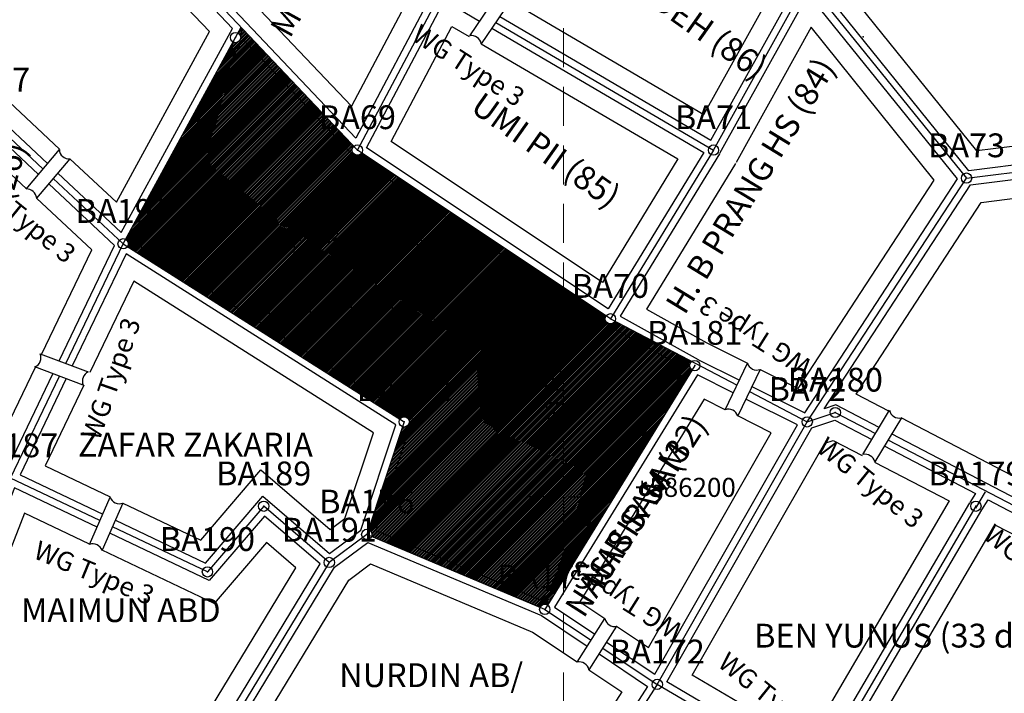
# Model space of a CAD drawing. Units: inches. Extents: x -7789 to 15730, y 8330 to 14541.
# Drawn here: x -670 to -644, y 12226 to 12243 of the extents above; entities that cross this region are included whole.
import ezdxf
from ezdxf.enums import TextEntityAlignment as Align

# ---------------------------------------------------------------- set-up
doc = ezdxf.new("R2010")
doc.units = ezdxf.units.IN
doc.header["$MEASUREMENT"] = 0
doc.linetypes.add('DASHDOT', pattern=[1, 0.5, -0.25, 0, -0.25])
doc.linetypes.add('DASHEDX2', pattern=[1.5, 1, -0.5])
for name, color, linetype in [('BULAT1', 7, 'Continuous'), ('Double', 144, 'Continuous'), ('Grid', 7, 'Continuous'), ('Nama 1', 7, 'Continuous'), ('PATOK1', 7, 'Continuous'), ('tambak', 7, 'Continuous')]:
    doc.layers.add(name, color=color, linetype=linetype)
doc.styles.add('L100', font='simplex.shx', dxfattribs={"height": 2.54})
doc.styles.add('L80', font='simplex.shx', dxfattribs={"height": 2.03})

msp = doc.modelspace()

# ---------------------------------------------------------------- linework, layer by layer
at = {"color": 42, "lineweight": -3}
for points in [[(-662.433, 12237.422), (-662.504, 12237.25), (-662.637, 12237.43)], [(-661.586, 12237.43), (-661.453, 12237.25), (-661.382, 12237.422)], [(-660.535, 12237.43), (-660.402, 12237.25), (-660.332, 12237.422)], [(-659.484, 12237.43), (-659.351, 12237.25), (-659.281, 12237.422)], [(-658.433, 12237.43), (-658.3, 12237.25), (-658.23, 12237.422)], [(-662.77, 12237.281), (-662.504, 12237.25), (-662.738, 12237.156)], [(-662.504, 12237.25), (-662.512, 12236.742), (-662.496, 12236.617), (-662.441, 12236.555)], [(-662.269, 12237.195), (-662.504, 12237.25), (-662.347, 12237.297)], [(-661.688, 12237.156), (-661.453, 12237.25), (-661.719, 12237.281)], [(-661.453, 12237.25), (-661.461, 12236.742), (-661.445, 12236.617), (-661.39, 12236.555)], [(-661.296, 12237.297), (-661.453, 12237.25), (-661.218, 12237.195)], [(-660.637, 12237.156), (-660.402, 12237.25), (-660.668, 12237.281)], [(-660.402, 12237.25), (-660.41, 12236.742), (-660.394, 12236.617), (-660.339, 12236.555)], [(-660.246, 12237.297), (-660.402, 12237.25), (-660.167, 12237.195)], [(-659.586, 12237.156), (-659.351, 12237.25), (-659.617, 12237.281)], [(-659.351, 12237.25), (-659.359, 12236.742), (-659.343, 12236.617), (-659.288, 12236.555)], [(-659.195, 12237.297), (-659.351, 12237.25), (-659.116, 12237.195)], [(-658.535, 12237.156), (-658.3, 12237.25), (-658.566, 12237.281)], [(-658.3, 12237.25), (-658.308, 12236.742), (-658.292, 12236.617), (-658.238, 12236.555)], [(-658.144, 12237.297), (-658.3, 12237.25), (-658.066, 12237.195)], [(-663.405, 12235.89), (-663.139, 12235.859), (-663.374, 12235.765)], [(-663.069, 12236.031), (-663.139, 12235.859), (-663.272, 12236.038)], [(-663.139, 12235.859), (-663.147, 12235.351), (-663.131, 12235.226), (-663.077, 12235.163)], [(-662.905, 12235.804), (-663.139, 12235.859), (-662.983, 12235.906)], [(-661.854, 12235.804), (-662.088, 12235.859), (-662.354, 12235.89)], [(-662.323, 12235.765), (-662.088, 12235.859), (-661.932, 12235.906)], [(-662.018, 12236.031), (-662.088, 12235.859), (-662.221, 12236.038)], [(-662.088, 12235.859), (-662.096, 12235.351), (-662.081, 12235.226), (-662.026, 12235.163)], [(-661.303, 12235.89), (-661.037, 12235.859), (-661.272, 12235.765)], [(-660.967, 12236.031), (-661.037, 12235.859), (-661.17, 12236.038)], [(-660.881, 12235.906), (-661.037, 12235.859), (-661.045, 12235.351), (-661.03, 12235.226), (-660.975, 12235.163)], [(-661.037, 12235.859), (-660.803, 12235.804)], [(-660.252, 12235.89), (-659.986, 12235.859), (-660.221, 12235.765)], [(-659.916, 12236.031), (-659.986, 12235.859), (-660.119, 12236.038)], [(-659.986, 12235.859), (-659.994, 12235.351), (-659.979, 12235.226), (-659.924, 12235.163)], [(-659.752, 12235.804), (-659.986, 12235.859), (-659.83, 12235.906)], [(-658.873, 12235.163), (-658.928, 12235.226), (-658.943, 12235.351), (-658.936, 12235.859), (-659.201, 12235.89)], [(-659.17, 12235.765), (-658.936, 12235.859), (-659.069, 12236.038)], [(-658.779, 12235.906), (-658.936, 12235.859), (-658.865, 12236.031)], [(-658.936, 12235.859), (-658.701, 12235.804)]]:
    msp.add_lwpolyline(points, dxfattribs=at)
at = {"layer": 'BULAT1', "color": 1, "ltscale": 10}
for centre in [(-664.006, 12242.421), (-660.886, 12239.541), (-651.766, 12239.541), (-645.286, 12238.821), (-666.886, 12237.141), (-654.406, 12235.221), (-652.246, 12234.021), (-648.646, 12232.821), (-659.686, 12232.581), (-649.366, 12232.581), (-663.286, 12230.421), (-645.046, 12230.421), (-660.646, 12229.701), (-661.606, 12228.981), (-664.726, 12228.741), (-656.086, 12227.781), (-653.206, 12225.861)]:
    msp.add_circle(centre, 0.132, dxfattribs=at)
for p in [(-664.006, 12242.421), (-647.93, 12242.435), (-660.886, 12239.541), (-651.766, 12239.541), (-666.886, 12237.141), (-654.406, 12235.221), (-652.246, 12234.021), (-648.646, 12232.821), (-659.686, 12232.581), (-649.366, 12232.581), (-663.286, 12230.421), (-645.046, 12230.421), (-660.646, 12229.701), (-661.606, 12228.981), (-664.726, 12228.741), (-656.086, 12227.781), (-653.206, 12225.861)]:
    msp.add_point(p, dxfattribs=at)
at = {"layer": 'Double', "color": 6}
for p, q in [((-658.009, 12242.469), (-657.268, 12243.562)), ((-656.974, 12243.356), (-657.714, 12242.263)), ((-669.371, 12238.543), (-668.519, 12239.552)), ((-668.248, 12239.315), (-669.1, 12238.306)), ((-669.013, 12234.323), (-667.777, 12233.86)), ((-651.466, 12232.892), (-650.897, 12234.083)), ((-667.908, 12233.525), (-669.145, 12233.988)), ((-650.574, 12233.923), (-651.143, 12232.732)), ((-647.943, 12231.749), (-647.26, 12232.879)), ((-646.955, 12232.688), (-647.638, 12231.558)), ((-667.748, 12229.443), (-667.219, 12230.653)), ((-666.892, 12230.503), (-667.42, 12229.294)), ((-655.256, 12226.433), (-654.548, 12227.547)), ((-654.247, 12227.349), (-654.955, 12226.235))]:
    msp.add_line(p, q, dxfattribs=at)
at = {"layer": 'Double', "color": 144}
msp.add_lwpolyline([(-657.157, 12248.736), (-656.536, 12247.7), (-658.883, 12243.709), (-660.928, 12239.847), (-664.981, 12244.125), (-661.755, 12249.425)], close=True, dxfattribs=at)
at = {"layer": 'Double', "color": 6}
msp.add_lwpolyline([(-657.452, 12248.295), (-657.094, 12247.698), (-659.303, 12243.943), (-661.039, 12240.662), (-664.38, 12244.189), (-661.51, 12248.903)], close=True, dxfattribs=at)
for points in [[(-671.031, 12247.24), (-672.071, 12247.943), (-672.32, 12247.598), (-674.412, 12243.414), (-670.096, 12241.04), (-668.511, 12239.561)], [(-668.248, 12239.315), (-667.058, 12238.204), (-664.672, 12242.578), (-665.636, 12243.595), (-670.731, 12247.037)], [(-644.493, 12245.151), (-642.544, 12244.037), (-641.587, 12243.239), (-643.764, 12239.676), (-645.018, 12239.518), (-648.563, 12243.917), (-646.973, 12246.568), (-644.806, 12245.329)], [(-656.972, 12243.358), (-652.015, 12240.452), (-650.265, 12243.603), (-652.26, 12244.704)], [(-657.714, 12242.263), (-652.68, 12239.312), (-654.611, 12236.151), (-660.024, 12239.759), (-658.465, 12242.703), (-658.025, 12242.445)], [(-650.574, 12233.923), (-649.597, 12233.435), (-646.112, 12238.772), (-649.265, 12242.684), (-651.189, 12239.221)], [(-669.364, 12238.551), (-670.185, 12239.317), (-671.672, 12234.856), (-669.885, 12232.419), (-669.134, 12233.984)], [(-651.203, 12239.197), (-653.484, 12235.464), (-651.938, 12234.605), (-650.896, 12234.084)], [(-647.276, 12232.852), (-648.116, 12233.289), (-644.908, 12238.201), (-643.51, 12238.378), (-642.544, 12237.798)], [(-668.977, 12234.31), (-667.691, 12236.99), (-669.101, 12238.305)], [(-666.892, 12230.503), (-664.899, 12229.554), (-663.358, 12231.352), (-661.579, 12229.827), (-661.207, 12230.105), (-660.476, 12232.3), (-666.612, 12236.186), (-667.736, 12233.845)], [(-667.893, 12233.519), (-668.885, 12231.452), (-667.217, 12230.658)], [(-651.465, 12232.893), (-652.001, 12233.161), (-655.191, 12227.977), (-654.547, 12227.548)], [(-654.247, 12227.348), (-653.428, 12226.803), (-650.285, 12232.303), (-651.143, 12232.732)], [(-642.914, 12230.58), (-646.956, 12232.685)], [(-651.148, 12225.416), (-652.31, 12226.1), (-648.918, 12232.035), (-648.703, 12232.107), (-647.96, 12231.72)], [(-647.641, 12231.553), (-645.731, 12230.559), (-649.361, 12224.365), (-650.838, 12225.234)], [(-667.746, 12229.448), (-669.41, 12230.24), (-671.114, 12225.885), (-666.177, 12222.725), (-662.461, 12228.845), (-663.215, 12229.491), (-664.554, 12227.928), (-667.42, 12229.293)], [(-647.089, 12223.073), (-648.217, 12223.707), (-644.559, 12229.948), (-643.598, 12229.448)], [(-662.564, 12220.642), (-664.92, 12222.142), (-664.976, 12222.16), (-661.108, 12228.53), (-660.553, 12228.946), (-656.4, 12227.197), (-655.255, 12226.434)], [(-654.956, 12226.234), (-654.112, 12225.672), (-655.823, 12223.01), (-657.714, 12222.065), (-660.076, 12219.059), (-662.26, 12220.449)]]:
    msp.add_lwpolyline(points, dxfattribs=at)
at = {"layer": 'Double', "color": 144}
for points in [[(-672.732, 12247.848), (-675.048, 12243.215), (-670.38, 12240.648), (-668.821, 12239.194)], [(-668.558, 12238.948), (-666.933, 12237.431), (-664.084, 12242.655), (-665.323, 12243.963), (-670.419, 12247.406)], [(-644.269, 12245.575), (-642.269, 12244.433), (-640.961, 12243.342), (-643.475, 12239.229), (-645.223, 12239.008), (-649.147, 12243.876), (-647.142, 12247.217), (-644.581, 12245.754)], [(-657.242, 12242.96), (-651.834, 12239.79), (-649.611, 12243.791), (-651.99, 12245.103)], [(-650.781, 12233.49), (-649.429, 12232.814), (-645.519, 12238.802), (-649.339, 12243.54), (-651.609, 12239.454)], [(-657.444, 12242.661), (-652.015, 12239.479), (-654.462, 12235.475), (-660.651, 12239.601), (-658.655, 12243.371), (-657.755, 12242.843)], [(-654.506, 12235.071), (-660.82, 12239.281), (-660.844, 12239.235), (-663.824, 12242.38), (-666.647, 12237.203), (-659.471, 12232.658), (-660.423, 12229.802), (-656.159, 12228.007), (-652.498, 12233.955), (-654.494, 12235.064)], [(-669.054, 12238.918), (-670.404, 12240.178), (-672.206, 12234.773), (-669.799, 12231.49), (-668.682, 12233.815)], [(-651.613, 12239.447), (-654.155, 12235.287), (-652.159, 12234.178)], [(-647.525, 12232.44), (-648.631, 12233.016), (-648.933, 12232.915), (-645.188, 12238.65), (-643.405, 12238.875), (-642.307, 12238.216)], [(-668.526, 12234.141), (-667.106, 12237.1), (-668.791, 12238.672)], [(-667.084, 12230.063), (-664.773, 12228.963), (-663.306, 12230.675), (-661.599, 12229.212), (-660.799, 12229.811), (-659.901, 12232.504), (-666.811, 12236.881), (-668.188, 12234.014)], [(-652.166, 12234.182), (-651.103, 12233.651)], [(-668.344, 12233.688), (-669.526, 12231.226), (-667.409, 12230.218)], [(-651.258, 12233.326), (-652.179, 12233.786), (-655.842, 12227.835), (-654.805, 12227.143)], [(-654.505, 12226.943), (-653.267, 12226.118), (-649.617, 12232.505), (-650.936, 12233.165)], [(-651.396, 12225.005), (-652.962, 12225.926), (-649.244, 12232.432), (-648.662, 12232.626), (-647.712, 12232.131)], [(-643.163, 12230.168), (-647.205, 12232.274)], [(-647.392, 12231.965), (-645.056, 12230.748), (-645.199, 12230.516)], [(-667.553, 12229.888), (-669.669, 12230.896), (-671.705, 12225.693), (-665.998, 12222.041), (-665.844, 12222.348), (-661.839, 12228.944), (-663.267, 12230.167), (-664.679, 12228.519), (-667.228, 12229.733)], [(-644.893, 12230.326), (-644.735, 12230.581), (-643.35, 12229.86)], [(-649.192, 12223.705), (-645.201, 12230.512)], [(-648.88, 12223.525), (-644.891, 12230.33)], [(-662.83, 12220.242), (-665.128, 12221.705), (-665.672, 12221.886), (-665.528, 12222.174), (-661.47, 12228.858), (-660.621, 12229.495), (-656.172, 12227.622), (-654.998, 12226.839)], [(-654.698, 12226.639), (-653.453, 12225.81), (-655.491, 12222.64), (-657.403, 12221.684), (-659.857, 12218.561)]]:
    msp.add_lwpolyline(points, dxfattribs=at)
at = {"layer": 'Double', "color": 6}
for centre, radius, start, end in [((-657.97, 12242.21), 0.262, 11.5309, 98.4623), ((-668.271, 12239.562), 0.248, 182.3567, 275.4431), ((-669.36, 12238.282), 0.262, 5.4595, 92.3909), ((-669.237, 12234.218), 0.248, 292.0009, 25.0873), ((-650.66, 12234.156), 0.248, 197.0252, 290.1117), ((-667.666, 12233.623), 0.262, 115.1037, 202.0351), ((-651.389, 12232.642), 0.262, 20.128, 107.0594), ((-647.017, 12232.928), 0.248, 191.3983, 284.4848), ((-647.891, 12231.492), 0.262, 14.5011, 101.4325), ((-666.985, 12230.733), 0.248, 198.9448, 292.0312), ((-667.663, 12229.195), 0.262, 22.0476, 108.979), ((-654.303, 12227.59), 0.248, 190.0803, 283.1667), ((-655.21, 12226.176), 0.262, 13.1831, 100.1145)]:
    msp.add_arc(centre, radius, start, end, dxfattribs=at)
at = {"layer": 'Grid', "color": 0, "linetype": 'DASHEDX2', "lineweight": 5}
msp.add_lwpolyline([(-655.606, 13046.661), (-655.606, 12086.661)], dxfattribs=at)
at = {"layer": 'Grid', "color": 3, "linetype": 'DASHDOT', "lineweight": 30, "ltscale": 10}
for points in [[(-655.606, 12230.781), (-655.606, 12231.621)], [(-655.726, 12230.661), (-656.566, 12230.661)], [(-655.606, 12230.541), (-655.606, 12229.701)], [(-655.486, 12230.661), (-654.646, 12230.661)]]:
    msp.add_lwpolyline(points, dxfattribs=at)
msp.add_point((-655.606, 12230.661), dxfattribs=at)
at = {"layer": 'tambak', "lineweight": -3, "ltscale": 10}
for points in [[(-660.886, 12239.541), (-665.206, 12244.101), (-661.846, 12249.621)], [(-651.766, 12239.541), (-649.366, 12243.861), (-645.286, 12238.821)], [(-654.406, 12235.221), (-660.886, 12239.541), (-658.726, 12243.621)], [(-668.674, 12238.81), (-666.886, 12237.141), (-664.006, 12242.421), (-663.864, 12242.687)], [(-663.922, 12242.578), (-663.841, 12242.66)], [(-663.874, 12242.669), (-663.861, 12242.682)], [(-657.343, 12242.81), (-651.766, 12239.541), (-654.406, 12235.221), (-651.164, 12233.523)], [(-664.529, 12241.462), (-663.593, 12242.398)], [(-664.478, 12241.556), (-663.614, 12242.42)], [(-664.427, 12241.649), (-663.634, 12242.442)], [(-664.376, 12241.742), (-663.655, 12242.464)], [(-664.326, 12241.836), (-663.676, 12242.486)], [(-664.275, 12241.929), (-663.696, 12242.507)], [(-663.93, 12242.529), (-663.82, 12242.638)], [(-663.907, 12242.509), (-663.799, 12242.616)], [(-663.893, 12242.353), (-663.717, 12242.529)], [(-663.89, 12242.484), (-663.779, 12242.595)], [(-663.878, 12242.453), (-663.758, 12242.573)], [(-663.874, 12242.414), (-663.738, 12242.551)], [(-665.089, 12240.436), (-663.366, 12242.159)], [(-665.038, 12240.529), (-663.387, 12242.181)], [(-664.987, 12240.622), (-663.407, 12242.202)], [(-664.936, 12240.716), (-663.428, 12242.224)], [(-664.886, 12240.809), (-663.449, 12242.246)], [(-664.835, 12240.902), (-663.469, 12242.268)], [(-664.784, 12240.996), (-663.49, 12242.289)], [(-664.733, 12241.089), (-663.511, 12242.311)], [(-664.682, 12241.182), (-663.531, 12242.333)], [(-664.631, 12241.276), (-663.552, 12242.355)], [(-664.58, 12241.369), (-663.572, 12242.377)], [(-664.224, 12242.022), (-663.938, 12242.308)], [(-664.173, 12242.116), (-663.999, 12242.289)], [(-664.122, 12242.209), (-664.038, 12242.293)], [(-664.071, 12242.302), (-664.069, 12242.305)], [(-665.7, 12239.316), (-663.118, 12241.897)], [(-665.649, 12239.409), (-663.139, 12241.919)], [(-665.598, 12239.502), (-663.16, 12241.941)], [(-665.547, 12239.596), (-663.18, 12241.963)], [(-665.496, 12239.689), (-663.201, 12241.984)], [(-665.446, 12239.782), (-663.222, 12242.006)], [(-665.395, 12239.876), (-663.242, 12242.028)], [(-665.344, 12239.969), (-663.263, 12242.05)], [(-665.293, 12240.062), (-663.283, 12242.072)], [(-665.242, 12240.156), (-663.304, 12242.093)], [(-665.191, 12240.249), (-663.325, 12242.115)], [(-665.14, 12240.342), (-663.345, 12242.137)], [(-666.311, 12238.196), (-662.871, 12241.636)], [(-666.26, 12238.289), (-662.891, 12241.658)], [(-666.209, 12238.382), (-662.912, 12241.679)], [(-666.158, 12238.476), (-662.933, 12241.701)], [(-666.107, 12238.569), (-662.953, 12241.723)], [(-666.057, 12238.662), (-662.974, 12241.745)], [(-666.006, 12238.756), (-662.995, 12241.767)], [(-665.955, 12238.849), (-663.015, 12241.788)], [(-665.904, 12238.942), (-663.036, 12241.81)], [(-665.853, 12239.036), (-663.056, 12241.832)], [(-665.802, 12239.129), (-663.077, 12241.854)], [(-665.751, 12239.222), (-663.098, 12241.876)], [(-666.82, 12237.262), (-662.664, 12241.418)], [(-666.799, 12237.241), (-662.644, 12241.396)], [(-666.769, 12237.355), (-662.685, 12241.44)], [(-666.718, 12237.449), (-662.706, 12241.462)], [(-666.667, 12237.542), (-662.726, 12241.483)], [(-666.617, 12237.635), (-662.747, 12241.505)], [(-666.566, 12237.729), (-662.767, 12241.527)], [(-666.515, 12237.822), (-662.788, 12241.549)], [(-666.464, 12237.915), (-662.809, 12241.571)], [(-666.413, 12238.009), (-662.829, 12241.592)], [(-666.362, 12238.102), (-662.85, 12241.614)], [(-666.779, 12237.218), (-662.623, 12241.374)], [(-666.764, 12237.191), (-662.602, 12241.353)], [(-666.764, 12237.064), (-662.54, 12241.287)], [(-666.757, 12237.113), (-662.561, 12241.309)], [(-666.755, 12237.157), (-662.582, 12241.331)], [(-666.738, 12237.047), (-662.52, 12241.266)], [(-666.712, 12237.031), (-662.499, 12241.244)], [(-666.686, 12237.014), (-662.479, 12241.222)], [(-666.66, 12236.998), (-662.458, 12241.2)], [(-666.634, 12236.982), (-662.437, 12241.178)], [(-666.608, 12236.965), (-662.417, 12241.157)], [(-666.582, 12236.949), (-662.396, 12241.135)], [(-666.556, 12236.932), (-662.375, 12241.113)], [(-666.53, 12236.916), (-662.355, 12241.091)], [(-666.504, 12236.899), (-662.334, 12241.069)], [(-666.478, 12236.883), (-662.313, 12241.048)], [(-666.452, 12236.866), (-662.293, 12241.026)], [(-666.426, 12236.85), (-662.272, 12241.004)], [(-666.4, 12236.833), (-662.251, 12240.982)], [(-666.374, 12236.817), (-662.231, 12240.961)], [(-666.348, 12236.801), (-662.21, 12240.939)], [(-666.322, 12236.784), (-662.19, 12240.917)], [(-666.296, 12236.768), (-662.169, 12240.895)], [(-666.27, 12236.751), (-662.148, 12240.873)], [(-666.244, 12236.735), (-662.128, 12240.852)], [(-666.219, 12236.718), (-662.107, 12240.83)], [(-666.193, 12236.702), (-662.086, 12240.808)], [(-666.167, 12236.685), (-662.066, 12240.786)], [(-666.141, 12236.669), (-662.045, 12240.764)], [(-666.115, 12236.652), (-662.024, 12240.743)], [(-666.089, 12236.636), (-662.004, 12240.721)], [(-666.063, 12236.62), (-661.983, 12240.699)], [(-666.037, 12236.603), (-661.963, 12240.677)], [(-666.011, 12236.587), (-661.942, 12240.656)], [(-665.985, 12236.57), (-661.921, 12240.634)], [(-675.506, 12234.303), (-674.566, 12234.021), (-672.406, 12234.741), (-670.486, 12240.501), (-668.938, 12239.056)], [(-665.959, 12236.554), (-661.901, 12240.612)], [(-665.933, 12236.537), (-661.88, 12240.59)], [(-665.907, 12236.521), (-661.859, 12240.568)], [(-665.881, 12236.504), (-661.839, 12240.547)], [(-665.855, 12236.488), (-661.818, 12240.525)], [(-665.829, 12236.472), (-661.797, 12240.503)], [(-665.803, 12236.455), (-661.777, 12240.481)], [(-665.777, 12236.439), (-661.756, 12240.459)], [(-665.751, 12236.422), (-661.735, 12240.438)], [(-665.725, 12236.406), (-661.715, 12240.416)], [(-665.699, 12236.389), (-661.694, 12240.394)], [(-665.673, 12236.373), (-661.674, 12240.372)], [(-665.647, 12236.356), (-661.653, 12240.35)], [(-665.621, 12236.34), (-661.632, 12240.329)], [(-665.595, 12236.323), (-661.612, 12240.307)], [(-665.569, 12236.307), (-661.591, 12240.285)], [(-665.543, 12236.291), (-661.57, 12240.263)], [(-665.517, 12236.274), (-661.55, 12240.242)], [(-665.491, 12236.258), (-661.529, 12240.22)], [(-665.465, 12236.241), (-661.508, 12240.198)], [(-665.439, 12236.225), (-661.488, 12240.176)], [(-665.413, 12236.208), (-661.467, 12240.154)], [(-665.387, 12236.192), (-661.447, 12240.133)], [(-665.361, 12236.175), (-661.426, 12240.111)], [(-665.335, 12236.159), (-661.405, 12240.089)], [(-665.309, 12236.143), (-661.385, 12240.067)], [(-665.283, 12236.126), (-661.364, 12240.045)], [(-665.257, 12236.11), (-661.343, 12240.024)], [(-665.231, 12236.093), (-661.323, 12240.002)], [(-665.205, 12236.077), (-661.302, 12239.98)], [(-665.18, 12236.06), (-661.281, 12239.958)], [(-665.154, 12236.044), (-661.261, 12239.937)], [(-665.128, 12236.027), (-661.24, 12239.915)], [(-665.102, 12236.011), (-661.219, 12239.893)], [(-665.076, 12235.994), (-661.199, 12239.871)], [(-665.05, 12235.978), (-661.178, 12239.849)], [(-665.024, 12235.962), (-661.158, 12239.828)], [(-664.998, 12235.945), (-661.137, 12239.806)], [(-664.972, 12235.929), (-661.116, 12239.784)], [(-664.946, 12235.912), (-661.096, 12239.762)], [(-664.92, 12235.896), (-661.075, 12239.74)], [(-664.894, 12235.879), (-661.054, 12239.719)], [(-664.868, 12235.863), (-661.034, 12239.697)], [(-664.842, 12235.846), (-661.013, 12239.675)], [(-664.816, 12235.83), (-660.992, 12239.653)], [(-664.79, 12235.813), (-661.005, 12239.598)], [(-664.764, 12235.797), (-661.018, 12239.543)], [(-664.738, 12235.781), (-661.013, 12239.505)], [(-664.712, 12235.764), (-661.001, 12239.475)], [(-664.686, 12235.748), (-660.983, 12239.451)], [(-664.66, 12235.731), (-660.96, 12239.432)], [(-664.634, 12235.715), (-660.932, 12239.417)], [(-664.608, 12235.698), (-660.897, 12239.41)], [(-664.582, 12235.682), (-660.85, 12239.414)], [(-664.556, 12235.665), (-660.763, 12239.459)], [(-664.53, 12235.649), (-660.737, 12239.442)], [(-664.504, 12235.633), (-660.712, 12239.425)], [(-664.478, 12235.616), (-660.686, 12239.408)], [(-664.452, 12235.6), (-660.661, 12239.391)], [(-664.426, 12235.583), (-660.635, 12239.374)], [(-664.4, 12235.567), (-660.61, 12239.357)], [(-664.374, 12235.55), (-660.585, 12239.34)], [(-664.348, 12235.534), (-660.559, 12239.323)], [(-664.322, 12235.517), (-660.534, 12239.306)], [(-664.296, 12235.501), (-660.508, 12239.289)], [(-664.27, 12235.484), (-660.483, 12239.272)], [(-664.244, 12235.468), (-660.457, 12239.255)], [(-664.218, 12235.452), (-660.432, 12239.238)], [(-664.192, 12235.435), (-660.406, 12239.221)], [(-664.166, 12235.419), (-660.381, 12239.204)], [(-664.14, 12235.402), (-660.355, 12239.187)], [(-664.115, 12235.386), (-660.33, 12239.17)], [(-664.089, 12235.369), (-660.304, 12239.153)], [(-664.063, 12235.353), (-660.279, 12239.136)], [(-664.037, 12235.336), (-660.254, 12239.119)], [(-664.011, 12235.32), (-660.228, 12239.102)], [(-663.985, 12235.303), (-660.203, 12239.085)], [(-663.959, 12235.287), (-660.177, 12239.068)], [(-663.933, 12235.271), (-660.152, 12239.052)], [(-663.907, 12235.254), (-660.126, 12239.035)], [(-663.881, 12235.238), (-660.101, 12239.018)], [(-663.855, 12235.221), (-660.075, 12239.001)], [(-663.829, 12235.205), (-660.05, 12238.984)], [(-663.803, 12235.188), (-660.024, 12238.967)], [(-663.777, 12235.172), (-659.999, 12238.95)], [(-663.751, 12235.155), (-659.974, 12238.933)], [(-663.725, 12235.139), (-659.948, 12238.916)], [(-663.699, 12235.123), (-659.923, 12238.899)], [(-663.673, 12235.106), (-659.897, 12238.882)], [(-663.647, 12235.09), (-659.872, 12238.865)], [(-650.845, 12233.356), (-649.366, 12232.581), (-645.286, 12238.821), (-643.366, 12239.061)], [(-663.621, 12235.073), (-659.846, 12238.848)], [(-663.595, 12235.057), (-659.821, 12238.831)], [(-663.569, 12235.04), (-659.795, 12238.814)], [(-663.543, 12235.024), (-659.77, 12238.797)], [(-663.517, 12235.007), (-659.744, 12238.78)], [(-663.491, 12234.991), (-659.719, 12238.763)], [(-663.465, 12234.974), (-659.694, 12238.746)], [(-663.439, 12234.958), (-659.668, 12238.729)], [(-663.413, 12234.942), (-659.643, 12238.712)], [(-663.387, 12234.925), (-659.617, 12238.695)], [(-663.361, 12234.909), (-659.592, 12238.678)], [(-663.335, 12234.892), (-659.566, 12238.661)], [(-663.309, 12234.876), (-659.541, 12238.644)], [(-663.283, 12234.859), (-659.515, 12238.627)], [(-663.257, 12234.843), (-659.49, 12238.61)], [(-663.231, 12234.826), (-659.464, 12238.593)], [(-663.205, 12234.81), (-659.439, 12238.576)], [(-663.179, 12234.794), (-659.414, 12238.559)], [(-663.153, 12234.777), (-659.388, 12238.542)], [(-663.127, 12234.761), (-659.363, 12238.525)], [(-663.101, 12234.744), (-659.337, 12238.508)], [(-663.076, 12234.728), (-659.312, 12238.491)], [(-663.05, 12234.711), (-659.286, 12238.475)], [(-663.024, 12234.695), (-659.261, 12238.458)], [(-662.998, 12234.678), (-659.235, 12238.441)], [(-662.972, 12234.662), (-659.21, 12238.424)], [(-662.946, 12234.645), (-659.184, 12238.407)], [(-662.92, 12234.629), (-659.159, 12238.39)], [(-662.894, 12234.613), (-659.134, 12238.373)], [(-662.868, 12234.596), (-659.108, 12238.356)], [(-662.842, 12234.58), (-659.083, 12238.339)], [(-662.816, 12234.563), (-659.057, 12238.322)], [(-662.79, 12234.547), (-659.032, 12238.305)], [(-662.764, 12234.53), (-659.006, 12238.288)], [(-662.738, 12234.514), (-658.981, 12238.271)], [(-662.712, 12234.497), (-658.955, 12238.254)], [(-662.686, 12234.481), (-658.93, 12238.237)], [(-662.66, 12234.464), (-658.904, 12238.22)], [(-662.634, 12234.448), (-658.879, 12238.203)], [(-662.608, 12234.432), (-658.854, 12238.186)], [(-662.582, 12234.415), (-658.828, 12238.169)], [(-662.556, 12234.399), (-658.803, 12238.152)], [(-662.53, 12234.382), (-658.777, 12238.135)], [(-662.504, 12234.366), (-658.752, 12238.118)], [(-662.478, 12234.349), (-658.726, 12238.101)], [(-662.452, 12234.333), (-658.701, 12238.084)], [(-662.426, 12234.316), (-658.675, 12238.067)], [(-662.4, 12234.3), (-658.65, 12238.05)], [(-662.374, 12234.284), (-658.624, 12238.033)], [(-662.348, 12234.267), (-658.599, 12238.016)], [(-662.322, 12234.251), (-658.573, 12237.999)], [(-662.296, 12234.234), (-658.548, 12237.982)], [(-662.27, 12234.218), (-658.523, 12237.965)], [(-662.244, 12234.201), (-658.497, 12237.948)], [(-662.218, 12234.185), (-658.472, 12237.931)], [(-662.192, 12234.168), (-658.446, 12237.914)], [(-662.166, 12234.152), (-658.421, 12237.898)], [(-662.14, 12234.135), (-658.395, 12237.881)], [(-662.114, 12234.119), (-658.37, 12237.864)], [(-662.088, 12234.103), (-658.344, 12237.847)], [(-662.062, 12234.086), (-658.319, 12237.83)], [(-662.036, 12234.07), (-658.293, 12237.813)], [(-662.011, 12234.053), (-658.268, 12237.796)], [(-661.985, 12234.037), (-658.243, 12237.779)], [(-661.959, 12234.02), (-658.217, 12237.762)], [(-661.933, 12234.004), (-658.192, 12237.745)], [(-661.907, 12233.987), (-658.166, 12237.728)], [(-661.881, 12233.971), (-658.141, 12237.711)], [(-661.855, 12233.955), (-658.115, 12237.694)], [(-661.829, 12233.938), (-658.09, 12237.677)], [(-661.803, 12233.922), (-658.064, 12237.66)], [(-661.777, 12233.905), (-658.039, 12237.643)], [(-661.751, 12233.889), (-658.013, 12237.626)], [(-661.725, 12233.872), (-657.988, 12237.609)], [(-661.699, 12233.856), (-657.963, 12237.592)], [(-661.673, 12233.839), (-657.937, 12237.575)], [(-661.647, 12233.823), (-657.912, 12237.558)], [(-661.621, 12233.806), (-657.886, 12237.541)], [(-661.595, 12233.79), (-657.861, 12237.524)], [(-661.569, 12233.774), (-657.835, 12237.507)], [(-661.543, 12233.757), (-657.81, 12237.49)], [(-661.517, 12233.741), (-657.784, 12237.473)], [(-661.491, 12233.724), (-657.759, 12237.456)], [(-661.465, 12233.708), (-657.733, 12237.439)], [(-661.439, 12233.691), (-657.708, 12237.422)], [(-661.413, 12233.675), (-657.683, 12237.405)], [(-661.387, 12233.658), (-657.657, 12237.388)], [(-661.361, 12233.642), (-657.632, 12237.371)], [(-661.335, 12233.625), (-657.606, 12237.354)], [(-668.357, 12234.077), (-666.886, 12237.141), (-659.686, 12232.581), (-660.646, 12229.701), (-661.606, 12228.981), (-665.686, 12222.261), (-665.926, 12221.781), (-665.206, 12221.541), (-662.93, 12220.092)], [(-661.309, 12233.609), (-657.581, 12237.337)], [(-661.283, 12233.593), (-657.555, 12237.321)], [(-661.257, 12233.576), (-657.53, 12237.304)], [(-661.231, 12233.56), (-657.504, 12237.287)], [(-661.205, 12233.543), (-657.479, 12237.27)], [(-661.179, 12233.527), (-657.453, 12237.253)], [(-661.153, 12233.51), (-657.428, 12237.236)], [(-661.127, 12233.494), (-657.403, 12237.219)], [(-661.101, 12233.477), (-657.377, 12237.202)], [(-661.075, 12233.461), (-657.352, 12237.185)], [(-661.049, 12233.445), (-657.326, 12237.168)], [(-661.023, 12233.428), (-657.301, 12237.151)], [(-660.997, 12233.412), (-657.275, 12237.134)], [(-660.972, 12233.395), (-657.25, 12237.117)], [(-660.946, 12233.379), (-657.224, 12237.1)], [(-660.92, 12233.362), (-657.199, 12237.083)], [(-660.894, 12233.346), (-657.173, 12237.066)], [(-660.868, 12233.329), (-657.148, 12237.049)], [(-660.842, 12233.313), (-657.123, 12237.032)], [(-660.816, 12233.296), (-657.097, 12237.015)], [(-660.79, 12233.28), (-657.072, 12236.998)], [(-660.764, 12233.264), (-657.046, 12236.981)], [(-660.738, 12233.247), (-657.021, 12236.964)], [(-660.712, 12233.231), (-656.995, 12236.947)], [(-660.686, 12233.214), (-656.97, 12236.93)], [(-660.66, 12233.198), (-656.944, 12236.913)], [(-660.634, 12233.181), (-656.919, 12236.896)], [(-660.608, 12233.165), (-656.893, 12236.879)], [(-660.582, 12233.148), (-656.868, 12236.862)], [(-660.556, 12233.132), (-656.843, 12236.845)], [(-660.53, 12233.116), (-656.817, 12236.828)], [(-660.504, 12233.099), (-656.792, 12236.811)], [(-660.478, 12233.083), (-656.766, 12236.794)], [(-660.452, 12233.066), (-656.741, 12236.777)], [(-660.426, 12233.05), (-656.715, 12236.761)], [(-660.4, 12233.033), (-656.69, 12236.744)], [(-660.374, 12233.017), (-656.664, 12236.727)], [(-660.348, 12233), (-656.639, 12236.71)], [(-660.322, 12232.984), (-656.613, 12236.693)], [(-660.296, 12232.967), (-656.588, 12236.676)], [(-660.27, 12232.951), (-656.562, 12236.659)], [(-660.244, 12232.935), (-656.537, 12236.642)], [(-660.218, 12232.918), (-656.512, 12236.625)], [(-660.192, 12232.902), (-656.486, 12236.608)], [(-660.166, 12232.885), (-656.461, 12236.591)], [(-660.14, 12232.869), (-656.435, 12236.574)], [(-660.114, 12232.852), (-656.41, 12236.557)], [(-660.088, 12232.836), (-656.384, 12236.54)], [(-660.062, 12232.819), (-656.359, 12236.523)], [(-660.036, 12232.803), (-656.333, 12236.506)], [(-660.01, 12232.786), (-656.308, 12236.489)], [(-659.984, 12232.77), (-656.282, 12236.472)], [(-659.958, 12232.754), (-656.257, 12236.455)], [(-659.932, 12232.737), (-656.232, 12236.438)], [(-659.907, 12232.721), (-656.206, 12236.421)], [(-659.881, 12232.704), (-656.181, 12236.404)], [(-659.855, 12232.688), (-656.155, 12236.387)], [(-659.829, 12232.671), (-656.13, 12236.37)], [(-659.803, 12232.655), (-656.104, 12236.353)], [(-659.909, 12231.912), (-655.722, 12236.099)], [(-659.888, 12231.975), (-655.748, 12236.116)], [(-659.867, 12232.039), (-655.773, 12236.133)], [(-659.846, 12232.103), (-655.799, 12236.15)], [(-659.824, 12232.166), (-655.824, 12236.167)], [(-659.803, 12232.23), (-655.85, 12236.184)], [(-659.782, 12232.294), (-655.875, 12236.2)], [(-659.703, 12232.712), (-656.079, 12236.336)], [(-659.662, 12232.711), (-656.053, 12236.319)], [(-659.63, 12232.7), (-656.028, 12236.302)], [(-659.604, 12232.684), (-656.002, 12236.285)], [(-659.583, 12232.663), (-655.977, 12236.268)], [(-659.566, 12232.637), (-655.952, 12236.251)], [(-659.556, 12232.604), (-655.926, 12236.234)], [(-659.555, 12232.563), (-655.901, 12236.217)], [(-660.228, 12230.957), (-655.341, 12235.844)], [(-660.206, 12231.021), (-655.366, 12235.861)], [(-660.185, 12231.084), (-655.392, 12235.878)], [(-660.164, 12231.148), (-655.417, 12235.895)], [(-660.143, 12231.212), (-655.442, 12235.912)], [(-660.121, 12231.275), (-655.468, 12235.929)], [(-660.1, 12231.339), (-655.493, 12235.946)], [(-660.079, 12231.403), (-655.519, 12235.963)], [(-660.058, 12231.466), (-655.544, 12235.98)], [(-660.037, 12231.53), (-655.57, 12235.997)], [(-660.015, 12231.594), (-655.595, 12236.014)], [(-659.994, 12231.657), (-655.621, 12236.031)], [(-659.973, 12231.721), (-655.646, 12236.048)], [(-659.952, 12231.785), (-655.672, 12236.065)], [(-659.931, 12231.848), (-655.697, 12236.082)], [(-660.546, 12230.003), (-654.959, 12235.59)], [(-660.524, 12230.066), (-654.984, 12235.607)], [(-660.503, 12230.13), (-655.01, 12235.623)], [(-660.482, 12230.194), (-655.035, 12235.64)], [(-660.461, 12230.257), (-655.061, 12235.657)], [(-660.44, 12230.321), (-655.086, 12235.674)], [(-660.418, 12230.384), (-655.112, 12235.691)], [(-660.397, 12230.448), (-655.137, 12235.708)], [(-660.376, 12230.512), (-655.162, 12235.725)], [(-660.355, 12230.575), (-655.188, 12235.742)], [(-660.334, 12230.639), (-655.213, 12235.759)], [(-660.312, 12230.703), (-655.239, 12235.776)], [(-660.291, 12230.766), (-655.264, 12235.793)], [(-660.27, 12230.83), (-655.29, 12235.81)], [(-660.249, 12230.894), (-655.315, 12235.827)], [(-660.597, 12229.824), (-654.882, 12235.539)], [(-660.588, 12229.875), (-654.908, 12235.556)], [(-660.57, 12229.809), (-654.857, 12235.522)], [(-660.567, 12229.939), (-654.933, 12235.573)], [(-660.547, 12229.789), (-654.831, 12235.505)], [(-660.53, 12229.764), (-654.806, 12235.488)], [(-660.519, 12229.648), (-654.73, 12235.437)], [(-660.518, 12229.733), (-654.781, 12235.471)], [(-660.514, 12229.695), (-654.755, 12235.454)], [(-660.489, 12229.635), (-654.704, 12235.42)], [(-660.459, 12229.622), (-654.679, 12235.403)], [(-660.429, 12229.61), (-654.653, 12235.386)], [(-660.399, 12229.597), (-654.628, 12235.369)], [(-660.37, 12229.585), (-654.602, 12235.352)], [(-660.34, 12229.572), (-654.577, 12235.335)], [(-660.31, 12229.56), (-654.551, 12235.318)], [(-660.28, 12229.547), (-654.526, 12235.301)], [(-660.25, 12229.534), (-654.535, 12235.25)], [(-660.22, 12229.522), (-654.537, 12235.205)], [(-660.19, 12229.509), (-654.528, 12235.171)], [(-660.161, 12229.497), (-654.513, 12235.144)], [(-660.131, 12229.484), (-654.493, 12235.122)], [(-660.101, 12229.472), (-654.468, 12235.105)], [(-660.071, 12229.459), (-654.437, 12235.093)], [(-660.041, 12229.446), (-654.398, 12235.089)], [(-660.011, 12229.434), (-654.336, 12235.11)], [(-659.982, 12229.421), (-654.259, 12235.144)], [(-659.952, 12229.409), (-654.231, 12235.129)], [(-659.922, 12229.396), (-654.203, 12235.115)], [(-659.892, 12229.384), (-654.175, 12235.1)], [(-659.862, 12229.371), (-654.147, 12235.086)], [(-654.295, 12235.151), (-654.287, 12235.159)], [(-659.832, 12229.358), (-654.12, 12235.071)], [(-659.802, 12229.346), (-654.092, 12235.056)], [(-659.773, 12229.333), (-654.064, 12235.042)], [(-659.743, 12229.321), (-654.036, 12235.027)], [(-659.713, 12229.308), (-654.008, 12235.013)], [(-659.683, 12229.296), (-653.98, 12234.998)], [(-659.653, 12229.283), (-653.953, 12234.984)], [(-659.623, 12229.27), (-653.925, 12234.969)], [(-659.593, 12229.258), (-653.897, 12234.954)], [(-659.564, 12229.245), (-653.869, 12234.94)], [(-659.534, 12229.233), (-653.841, 12234.925)], [(-659.504, 12229.22), (-653.813, 12234.911)], [(-659.474, 12229.208), (-653.786, 12234.896)], [(-659.444, 12229.195), (-653.758, 12234.881)], [(-659.414, 12229.182), (-653.73, 12234.867)], [(-659.384, 12229.17), (-653.702, 12234.852)], [(-659.355, 12229.157), (-653.674, 12234.838)], [(-659.325, 12229.145), (-653.646, 12234.823)], [(-659.295, 12229.132), (-653.618, 12234.809)], [(-659.265, 12229.12), (-653.591, 12234.794)], [(-659.235, 12229.107), (-653.563, 12234.779)], [(-659.205, 12229.094), (-653.535, 12234.765)], [(-659.175, 12229.082), (-653.507, 12234.75)], [(-659.146, 12229.069), (-653.479, 12234.736)], [(-659.116, 12229.057), (-653.451, 12234.721)], [(-659.086, 12229.044), (-653.424, 12234.706)], [(-659.056, 12229.032), (-653.396, 12234.692)], [(-659.026, 12229.019), (-653.368, 12234.677)], [(-658.996, 12229.006), (-653.34, 12234.663)], [(-658.966, 12228.994), (-653.312, 12234.648)], [(-658.937, 12228.981), (-653.284, 12234.634)], [(-658.907, 12228.969), (-653.257, 12234.619)], [(-658.877, 12228.956), (-653.229, 12234.604)], [(-658.847, 12228.944), (-653.201, 12234.59)], [(-658.817, 12228.931), (-653.173, 12234.575)], [(-658.787, 12228.918), (-653.145, 12234.561)], [(-658.757, 12228.906), (-653.117, 12234.546)], [(-658.728, 12228.893), (-653.089, 12234.531)], [(-658.698, 12228.881), (-653.062, 12234.517)], [(-658.668, 12228.868), (-653.034, 12234.502)], [(-658.638, 12228.856), (-653.006, 12234.488)], [(-658.608, 12228.843), (-652.978, 12234.473)], [(-658.578, 12228.83), (-652.95, 12234.459)], [(-658.548, 12228.818), (-652.922, 12234.444)], [(-658.519, 12228.805), (-652.895, 12234.429)], [(-658.489, 12228.793), (-652.867, 12234.415)], [(-658.459, 12228.78), (-652.839, 12234.4)], [(-658.429, 12228.768), (-652.811, 12234.386)], [(-658.399, 12228.755), (-652.783, 12234.371)], [(-658.369, 12228.742), (-652.755, 12234.356)], [(-658.339, 12228.73), (-652.728, 12234.342)], [(-658.31, 12228.717), (-652.7, 12234.327)], [(-658.28, 12228.705), (-652.672, 12234.313)], [(-658.25, 12228.692), (-652.644, 12234.298)], [(-658.22, 12228.68), (-652.616, 12234.283)], [(-658.19, 12228.667), (-652.588, 12234.269)], [(-658.16, 12228.654), (-652.56, 12234.254)], [(-658.13, 12228.642), (-652.533, 12234.24)], [(-658.101, 12228.629), (-652.505, 12234.225)], [(-658.071, 12228.617), (-652.477, 12234.211)], [(-658.041, 12228.604), (-652.449, 12234.196)], [(-658.011, 12228.592), (-652.421, 12234.181)], [(-657.981, 12228.579), (-652.393, 12234.167)], [(-657.951, 12228.566), (-652.366, 12234.152)], [(-657.921, 12228.554), (-652.338, 12234.138)], [(-652.246, 12234.021), (-656.086, 12227.781), (-660.646, 12229.701)], [(-657.892, 12228.541), (-652.372, 12234.061)], [(-657.862, 12228.529), (-652.378, 12234.013)], [(-657.832, 12228.516), (-652.371, 12233.977)], [(-657.802, 12228.504), (-652.357, 12233.949)], [(-657.772, 12228.491), (-652.337, 12233.926)], [(-657.742, 12228.478), (-652.321, 12233.9)], [(-667.481, 12230.053), (-669.766, 12231.141), (-668.513, 12233.751)], [(-657.712, 12228.466), (-652.389, 12233.79)], [(-657.683, 12228.453), (-652.456, 12233.68)], [(-657.653, 12228.441), (-652.524, 12233.569)], [(-657.623, 12228.428), (-652.592, 12233.459)], [(-657.593, 12228.416), (-652.66, 12233.349)], [(-657.563, 12228.403), (-652.728, 12233.238)], [(-657.533, 12228.39), (-652.796, 12233.128)], [(-657.503, 12228.378), (-652.864, 12233.018)], [(-657.474, 12228.365), (-652.932, 12232.907)], [(-651.489, 12224.851), (-653.206, 12225.861), (-649.366, 12232.581), (-648.646, 12232.821), (-647.618, 12232.286)], [(-657.444, 12228.353), (-652.999, 12232.797)], [(-657.414, 12228.34), (-653.067, 12232.687)], [(-657.384, 12228.328), (-653.135, 12232.576)], [(-659.761, 12232.357), (-659.668, 12232.45)], [(-659.74, 12232.421), (-659.709, 12232.451)], [(-657.354, 12228.315), (-653.203, 12232.466)], [(-657.324, 12228.302), (-653.271, 12232.356)], [(-657.295, 12228.29), (-653.339, 12232.246)], [(-657.265, 12228.277), (-653.407, 12232.135)], [(-647.298, 12232.119), (-643.256, 12230.014)], [(-657.235, 12228.265), (-653.475, 12232.025)], [(-657.205, 12228.252), (-653.543, 12231.915)], [(-657.175, 12228.24), (-653.61, 12231.804)], [(-657.145, 12228.227), (-653.678, 12231.694)], [(-657.115, 12228.214), (-653.746, 12231.584)], [(-657.086, 12228.202), (-653.814, 12231.473)], [(-657.056, 12228.189), (-653.882, 12231.363)], [(-657.026, 12228.177), (-653.95, 12231.253)], [(-656.996, 12228.164), (-654.018, 12231.142)], [(-656.966, 12228.152), (-654.086, 12231.032)], [(-656.936, 12228.139), (-654.153, 12230.922)], [(-656.906, 12228.126), (-654.221, 12230.812)], [(-656.877, 12228.114), (-654.289, 12230.701)], [(-656.847, 12228.101), (-654.357, 12230.591)], [(-661.606, 12228.981), (-663.286, 12230.421), (-664.726, 12228.741), (-667.156, 12229.898)], [(-656.817, 12228.089), (-654.425, 12230.481)], [(-656.787, 12228.076), (-654.493, 12230.37)], [(-645.046, 12230.421), (-649.126, 12223.461), (-651.179, 12224.669)], [(-656.757, 12228.064), (-654.561, 12230.26)], [(-656.727, 12228.051), (-654.629, 12230.15)], [(-656.697, 12228.038), (-654.696, 12230.039)], [(-656.668, 12228.026), (-654.764, 12229.929)], [(-656.638, 12228.013), (-654.832, 12229.819)], [(-656.608, 12228.001), (-654.9, 12229.708)], [(-656.578, 12227.988), (-654.968, 12229.598)], [(-656.548, 12227.976), (-655.036, 12229.488)], [(-656.518, 12227.963), (-655.104, 12229.378)], [(-656.488, 12227.95), (-655.172, 12229.267)], [(-656.459, 12227.938), (-655.24, 12229.157)], [(-656.429, 12227.925), (-655.307, 12229.047)], [(-656.399, 12227.913), (-655.375, 12228.936)], [(-656.369, 12227.9), (-655.443, 12228.826)], [(-656.339, 12227.888), (-655.511, 12228.716)], [(-656.309, 12227.875), (-655.579, 12228.605)], [(-656.279, 12227.863), (-655.647, 12228.495)], [(-656.25, 12227.85), (-655.715, 12228.385)], [(-656.22, 12227.837), (-655.783, 12228.274)], [(-656.103, 12227.912), (-655.85, 12228.164)], [(-656.061, 12227.911), (-655.918, 12228.054)], [(-656.086, 12227.781), (-654.901, 12226.991)], [(-656.029, 12227.9), (-655.986, 12227.944)], [(-654.602, 12226.791), (-653.206, 12225.861), (-655.366, 12222.501), (-654.157, 12221.897)]]:
    msp.add_lwpolyline(points, dxfattribs=at)
at = {"layer": 'tambak', "linetype": 'DASHDOT', "lineweight": -3, "ltscale": 10}
msp.add_lwpolyline([(-645.047, 12230.369), (-644.8, 12230.787)], dxfattribs=at)

# ---------------------------------------------------------------- texts
at = {"layer": 'Grid', "color": 3, "linetype": 'DASHDOT', "lineweight": 30, "ltscale": 10, "style": 'L80'}
msp.add_text('+175200', height=0.4872, rotation=90, dxfattribs=at).set_placement((-655.606, 12233.781), align=Align.CENTER)
msp.add_text('+586200', height=0.4872, dxfattribs=at).set_placement((-652.486, 12230.661), align=Align.CENTER)
at = {"layer": 'Nama 1', "ltscale": 10, "style": 'L100'}
for s, rotation, p in [('MUSARA MNSH (88)', 61.1356, (-661.058, 12245.83)), ('A.BAKAR BADEH (86)', 324.7083, (-653.739, 12243.853)), ('H. B PRANG HS (84)', 58.5663, (-650.821, 12238.63)), ('UMI PII (85)', 324.7083, (-656.055, 12239.536)), ('MAIMUN ABD (26)', 74.2801, (-670.563, 12236.454)), ('NASIR SAM (32)', 57.3605, (-653.753, 12230.183))]:
    msp.add_text(s, height=0.6096, rotation=rotation, dxfattribs=at).set_placement(p, align=Align.MIDDLE_CENTER)
for s, p in [('ZAFAR ZAKARIA', (-665.034, 12231.998)), ('MAIMUN ABD', (-666.944, 12227.761)), ('BEN YUNUS (33 dan 34)', (-646.215, 12227.108)), ('NURDIN AB/', (-658.997, 12226.096))]:
    msp.add_text(s, height=0.6096, dxfattribs=at).set_placement(p, align=Align.MIDDLE_CENTER)
at = {"layer": 'PATOK1', "color": 3, "ltscale": 10, "style": 'L100'}
for s, p in [('BA197', (-670.486, 12241.341)), ('BA69', (-660.886, 12240.381)), ('BA71', (-651.766, 12240.381)), ('BA73', (-645.286, 12239.661)), ('BA193', (-666.886, 12237.981)), ('BA70', (-654.406, 12236.061)), ('BA181', (-652.246, 12234.861)), ('BA180', (-648.646, 12233.661)), ('BA192', (-659.686, 12233.421)), ('BA72', (-649.366, 12233.421)), ('BA187', (-669.766, 12231.981)), ('BA189', (-663.286, 12231.261)), ('BA179', (-645.046, 12231.261)), ('BA176', (-660.646, 12230.541)), ('BA191', (-661.606, 12229.821)), ('BA190', (-664.726, 12229.581)), ('BA175', (-656.086, 12228.621)), ('BA172', (-653.206, 12226.701))]:
    msp.add_text(s, height=0.6096, dxfattribs=at).set_placement(p, align=Align.MIDDLE_CENTER)
at = {"layer": 'tambak', "color": 3, "ltscale": 10, "style": 'L100'}
for rotation, p in [(327.2204, (-658.04, 12241.706)), (321.149, (-669.461, 12237.813)), (147.7173, (-650.696, 12234.776)), (70.7932, (-667.19, 12233.686)), (321.149, (-647.746, 12231.024)), (321.149, (-643.475, 12228.791)), (337.7371, (-667.625, 12228.717)), (147.7173, (-654.007, 12228.01)), (321.149, (-650.274, 12225.518))]:
    msp.add_text('WG Type 3', height=0.4877, rotation=rotation, dxfattribs=at).set_placement(p, align=Align.MIDDLE_CENTER)
at = {"layer": 'tambak', "ltscale": 10, "style": 'L100'}
msp.add_text('NASIR SAM', height=0.6096, rotation=57.3605, dxfattribs=at).set_placement((-653.753, 12230.183), align=Align.MIDDLE_CENTER)

doc.saveas('drawing.dxf')
